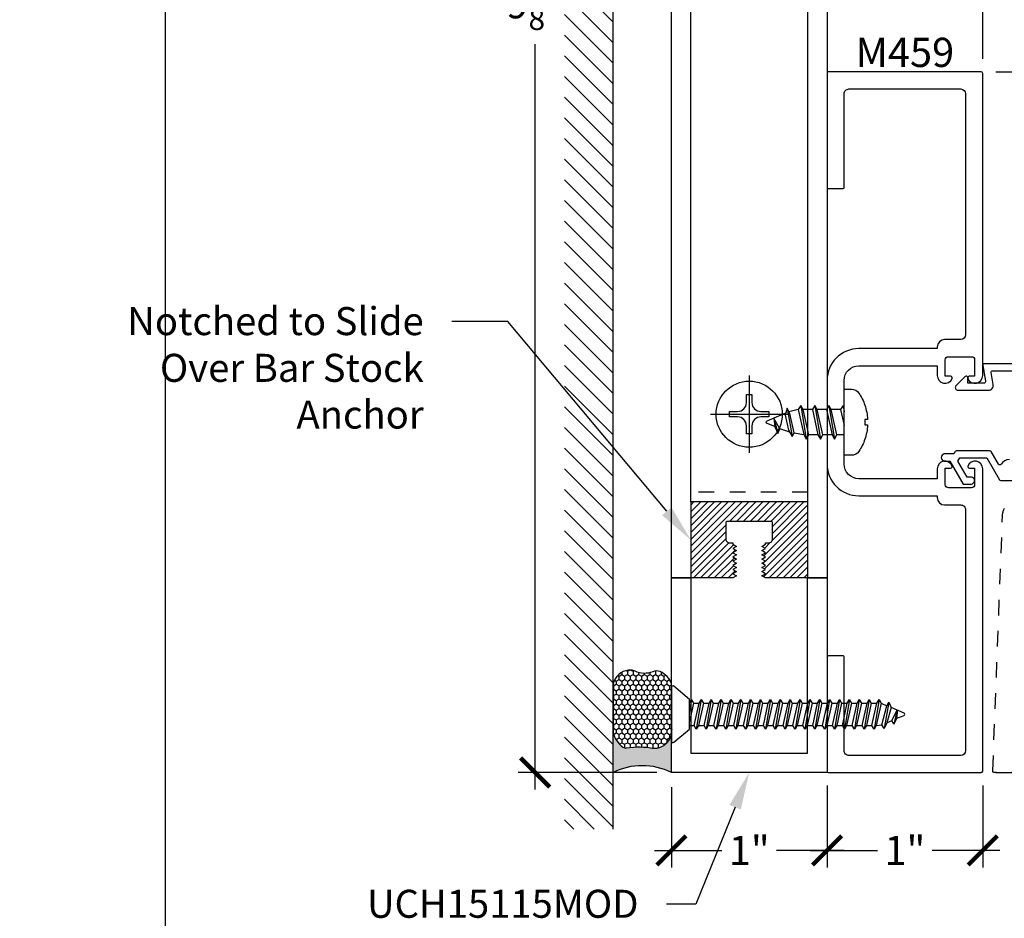
# Model space of a CAD drawing. Units: inches. Extents: x 0 to 184, y 0 to 43.
# Drawn here: x 113 to 119, y 26 to 31 of the extents above; entities that cross this region are included whole.
import ezdxf
from ezdxf import colors
from ezdxf.entities.mleader import LeaderData, LeaderLine
from ezdxf.enums import TextEntityAlignment as Align
from ezdxf.math import Vec2, Vec3

# ---------------------------------------------------------------- set-up
doc = ezdxf.new("R2010")
doc.units = ezdxf.units.IN
doc.header["$LTSCALE"] = 0.5
doc.header["$MEASUREMENT"] = 0
doc.linetypes.add('HIDDEN2', pattern=[0.1875, 0.125, -0.0625])
for name, color, linetype in [('Arcadia-Dim', 4, 'Continuous'), ('Arcadia-Hidden', 1, 'HIDDEN2'), ('Arcadia-Profile', 5, 'Continuous'), ('Arcadia-Shade', 8, 'Continuous'), ('Arcadia-Text', 3, 'Continuous')]:
    doc.layers.add(name, color=color, linetype=linetype)
doc.layers.add('Arcadia-Mview', color=6, linetype='Continuous', plot=False)
doc.styles.get("Standard").update_dxf_attribs({"font": 'ARIALN.TTF'})
doc.dimstyles.new('Arcadia-2', dxfattribs={"dimscale": 2, "dimtxt": 0.0938, "dimasz": 0.0938, "dimexe": 0.0546, "dimexo": 0.0469, "dimgap": 0.0469, "dimtad": 0, "dimtih": 1, "dimdec": 4, "dimrnd": 0.0625, "dimzin": 3, "dimdsep": 46, "dimlunit": 4, "dimtxsty": 'Standard', "dimblk": 'ARCHTICK', "dimcen": 0.0469, "dimdle": 0.0546, "dimclrd": 256, "dimclre": 256, "dimclrt": 256, "dimadec": 0, "dimazin": 0, "dimtfac": 0.75, "dimtix": 1, "dimtmove": 2, "dimatfit": 3, "dimfxl": 1, "dimtolj": 1, "dimtzin": 3, "dimlwd": -3, "dimlwe": -3, "dimarcsym": 0})

# ---------------------------------------------------------------- blocks, each defined once
blk = doc.blocks.new('*U11')
at = {"layer": 'Arcadia-Profile'}
h = blk.add_hatch(color=256, dxfattribs=at)
edge = h.paths.add_edge_path()
edge.add_line((-3.238150488488045e-16, -0.3750000000000013), (-0.2561978488290509, -0.3750000000000013))
edge.add_arc((-0.2968777799670104, -0.2172425456151554), 0.1629179892196557, 284.45950956739, 324.874232048886)
edge.add_arc((-0.1891877120709748, -0.2930007706583724), 0.0312499999999845, 324.874232048883, 369.5898771053152)
edge.add_arc((0.3231379503014348, -0.2064404742972083), 0.4883366330377225, 169.0144205246484, 189.5898771053193, ccw=False)
edge.add_arc((-0.2710315728123672, -0.1106123631241158), 0.1148149856163851, 358.6176903592347, 434.4499340415818)
edge.add_line((-0.2402519359356224, -3.380952925032452e-13), (-4.479749904362507e-13, -3.380952925032452e-13))
edge.add_arc((0.373177790171672, -0.1874999999997242), 0.4176337068263487, 153.3231490948421, 206.6768509052946)
at = {"layer": 'Arcadia-Shade', "lineweight": -3}
h = blk.add_hatch(dxfattribs=at)
h.set_pattern_fill('HONEY', color=256, scale=0.1666666666666666)
h.set_pattern_definition([(0, (-1.850371707708595e-17, -9.251858538542975e-18), (0.03124999999999999, 0.0180421959121758), [0.02083333333333333, -0.04166666666666666]), (120, (-1.850371707708595e-17, -9.251858538542975e-18), (-0.03124999999999998, 0.0180421959121758), [0.02083333333333333, -0.04166666666666665]), (59.99999999999999, (-1.850371707708595e-17, -9.251858538542975e-18), (6.938893903907227e-18, 0.03608439182435161), [-0.04166666666666666, 0.02083333333333333])])
h.paths.add_polyline_path([(-0.6406393835560346, -0.2023544821075657, 0.1928642172619384), (-0.6562499999995797, -0.1034251249438151, -0.2989237107991591), (-0.5691393538842895, 2.969846590872294e-15), (-0.3018112096879184, 2.969846590872294e-15, -0.5919366650520862), (-0.1611991317596482, -0.1440685406477285, 0.08012269636304538), (-0.1562500000000285, -0.2994988445407333, -0.1998931406165324), (-0.2561978488290508, -0.3750000000000013), (-0.550297450482238, -0.3750000000000013, -0.09541692369353254), (-0.5863897107137312, -0.368049091340517, -0.4738082463263856)])
at = {"layer": 'Arcadia-Profile'}
blk.add_lwpolyline([(-0.6516444408070801, -0.2329292479401069, 0.1073450320601699), (-0.6582747017734848, -0.2586179536280531, 0.3204104769671941), (-0.5863897107137312, -0.368049091340517, 0.09541692369342575), (-0.5502974504822792, -0.3750000000000013), (-0.2561978488290509, -0.3750000000000013, 0.1781934081275193), (-0.1636286172469877, -0.3109811814372581, 0.1976228614784485), (-0.1583744156327499, -0.2877946912689366, -0.09001934690241879), (-0.1562500000000304, -0.1133821040536932, 0.3435090603726143), (-0.2402519359368233, 2.965220661603022e-15), (-0.5691393538842895, 2.965220661603022e-15, 0.2294187004830065), (-0.6483858901275288, -0.07249129028393789, 0.1971983639969396), (-0.647885497727331, -0.1199428811052628, -0.2200532177358061)], format="xyb", close=True, dxfattribs=at)
blk.add_arc((0.3731777901704919, -0.1874999999999976), 0.4176337068251686, 153.3231490946671, 206.6768509053337, dxfattribs=at)
blk = doc.blocks.new('*U8')
at = {"layer": 'Arcadia-Profile', "lineweight": -3}
for p, q in [((0, 0.08163447177676453), (0.04659958051317403, 0.08163427011692725)), ((0.07753878084866983, 0.08163309706448274), (0.1375086714222675, 0.08163283754458384)), ((0.1684478717577633, 0.08163166449213932), (0.2278884057120365, 0.08163049143969481)), ((0.3221156399902156, 0.06892051281364608), (0.2593569626668568, 0.07921699983405439)), ((0.02245613555895432, -0.08162931992659672), (0.08242602613256622, -0.08163075249894014)), ((0.113365226468062, -0.08163075249894014), (0.1733351170416597, -0.08163218507128356)), ((0.2042743173771555, -0.08163218507128356), (0.2637148513314003, -0.08163453117617081)), ((0.2946540516668961, -0.08163453117617081), (0.3552871417668797, -0.06757852619891658))]:
    blk.add_line(p, q, dxfattribs=at)
at = {"layer": 'Arcadia-Profile'}
for p, q in [((0.09787842220981702, -0.1084546922656742), (0.06208165804295618, 0.1084576191009212)), ((0.1887875131189105, -0.1084561248380176), (0.1529907489520497, 0.1084561865285778)), ((0.2791672474086795, -0.1084584709429048), (0.2433704832418186, 0.1084538404236906)), ((0.3664146293070303, -0.08936050052608735), (0.3348089307702367, 0.09068580269484272)), ((0.4519656052947312, -0.02653963946123383), (0.4257180216793017, 0.07291776496599489)), ((0.006969331300709314, -0.1084532596933308), (0, -0.06622224255251474))]:
    blk.add_line(p, q, dxfattribs=at)
at = {"layer": 'Arcadia-Profile', "linetype": 'Continuous'}
blk.add_lwpolyline([(-0.1327391010107419, 0.0176608579088473), (-0.1506116022231083, 0.0176608579088473, -0.06999506188695145), (-0.1327391010107419, 0.1093833780160871), (-0.1332305886193126, 0.1093833780160871, -0.06505211452576526), (-0.09446679442774553, 0.1872999405575069, -0.2498171952144151), (-0.04717749912791191, 0.2125000000000004), (0, 0.2125000000000004), (0, -0.2125000000000004), (-0.04717749912791191, -0.2125000000000004, -0.2498171952144151), (-0.09446679442774553, -0.1872999405575051, -0.0650521145257657), (-0.1332305886193126, -0.1093833780160853), (-0.1327391010107419, -0.1093833780160853, -0.069995061886951), (-0.1506116022231083, -0.0176608579088473), (-0.1327391010107419, -0.0176608579088473, -0.02782920349140815)], format="xyb", close=True, dxfattribs=at)
at = {"layer": 'Arcadia-Profile'}
for points in [[(0.09787842220981702, -0.1084546922656742), (0.113365226468062, -0.08163075249894014), (0.07753878084866983, 0.08163309706448274), (0.06208165804295618, 0.1084576191009212), (0.04659958051317403, 0.08163427011692725), (0.08242602613256622, -0.08163075249894014)], [(0.1887875131189105, -0.1084561248380176), (0.2042743173771555, -0.08163218507128356), (0.1684478717577633, 0.08163166449213932), (0.1529907489520497, 0.1084561865285778), (0.1375086714222675, 0.08163283754458384), (0.1733351170416597, -0.08163218507128356)], [(0.2791672474086795, -0.1084584709429048), (0.2946540516668961, -0.08163453117617081), (0.2593569626668568, 0.07921699983405439), (0.2433704832418186, 0.1084538404236906), (0.2278884057120365, 0.08163049143969481), (0.2637148513314003, -0.08163453117617081)], [(0.3664146293070303, -0.08936050052608735), (0.3779479131076187, -0.0445200831634267), (0.3567898143339789, 0.05189889749183507), (0.3348089307702367, 0.09068580269484272), (0.3221156399902156, 0.06892051281364608), (0.3496451116946844, -0.05653429417960254)]]:
    blk.add_lwpolyline(points, close=True, dxfattribs=at)
for points in [[(0.3497090665310338, 0.06439340404807581), (0.4122967960809376, 0.04222509255068019)], [(0.4519656052947312, -0.02653963946123383), (0.4459647418475186, 0.02851097954301274), (0.4257180216793017, 0.07291776496599489), (0.4122967960809376, 0.04222509255068196), (0.4519656052947312, -0.02653963946124094)], [(0, -0.0963551409232668), (0.006969331300709314, -0.1084532596933308), (0.02245613555895432, -0.08162931992659672), (0, 0.02070500529846697)]]:
    blk.add_lwpolyline(points, dxfattribs=at)
blk.add_lwpolyline([(0.4459798998295526, 0.02836013747882582), (0.4943653603192502, 0.00832326284393936, -0.6650554376696989), (0.4944396544661345, -0.008509898093517876), (0.37406759075499, -0.05960644337114296)], format="xyb", dxfattribs=at)
blk = doc.blocks.new('_ArchTick')
at = {"color": 0, "linetype": 'ByBlock', "lineweight": -3, "const_width": 0.15}
blk.add_lwpolyline([(-0.5, -0.5), (0.5, 0.5)], dxfattribs=at)
blk = doc.blocks.new('*D121')
at = {"layer": 'Arcadia-Dim', "lineweight": -3, "transparency": 16777216}
for p, q in [((122.9339421938209, 31.05252557513765), (122.9339421938209, 28.95185142779796)), ((119.3337999999995, 30.94332557513765), (123.0431421938209, 30.94332557513765)), ((122.9339421938209, 26.33412557513767), (122.9339421938209, 28.43479972247736)), ((119.3337999999995, 26.44332557513766), (123.0431421938209, 26.44332557513767))]:
    blk.add_line(p, q, dxfattribs=at)
at = {"layer": 'Defpoints', "color": 0, "lineweight": -3, "transparency": 16777216}
for p in [(119.2399999999995, 30.94332557513765), (122.9339421938209, 30.94332557513765), (119.2399999999995, 26.44332557513766)]:
    blk.add_point(p, dxfattribs=at)
at = {"layer": 'Arcadia-Dim', "lineweight": -3, "transparency": 16777216, "xscale": 0.1876, "yscale": 0.1876, "zscale": 0.1876}
for p, rotation in [((122.9339421938209, 30.94332557513765), 90), ((122.9339421938209, 26.44332557513767), 270)]:
    blk.add_blockref('_ArchTick', p, dxfattribs=dict(at, rotation=rotation))
at = {"layer": 'Arcadia-Dim', "lineweight": -3, "transparency": 16777216, "insert": (122.9339421938209, 28.69332557513762), "char_height": 0.1876, "attachment_point": 5}
blk.add_mtext('\\A1;4{\\H0.75x;\\S1/2;}"', dxfattribs=at)
blk = doc.blocks.new('*U10')
at = {"layer": 'Arcadia-Profile'}
for p, q in [((0.1159999999999997, 0.07163143257941851), (0.146594354236953, 0.07163177337995918)), ((0.191913333752268, -0.09519821584391863), (0.1601831301454268, 0.0951742362495871)), ((0.1737750783532448, 0.07163177337995918), (0.2100495150539672, 0.07163217745280015)), ((0.2553684945692822, -0.09519781177107767), (0.223638290962441, 0.09517464032242806)), ((0.237230239170259, 0.07163217745280015), (0.2735046758709814, 0.07163258152564111)), ((0.3188236553862964, -0.0951974076982367), (0.2870934517794552, 0.09517504439526903)), ((0.3006853999872732, 0.07163258152564111), (0.3369598366879956, 0.07163298559848208)), ((0.3822788162033106, -0.09519700362539574), (0.3505486125964694, 0.09517544846810999)), ((0.3641405608042874, 0.07163298559848208), (0.4004149975050098, 0.07163338967132304)), ((0.4457339770203248, -0.09519659955255477), (0.4140037734134836, 0.09517585254095096)), ((0.4275957216213015, 0.07163338967132304), (0.4638701583220239, 0.07163379374416401)), ((0.509189137837339, -0.09519619547971381), (0.4774589342304978, 0.09517625661379192)), ((0.4910508824383157, 0.07163379374416401), (0.5273253191390381, 0.07163419781700497)), ((0.5726442986543532, -0.09519579140687284), (0.540914095047512, 0.09517666068663289)), ((0.5545060432553299, 0.07163419781700497), (0.5907804799560523, 0.07163460188984594)), ((0.6360994594713674, -0.09519538733403188), (0.6043692558645262, 0.09517706475947385)), ((0.6179612040723441, 0.07163460188984594), (0.6542356407730665, 0.0716350059626869)), ((0.6995546202883816, -0.09519498326119091), (0.6678244166815404, 0.09517746883231482)), ((0.6814163648893583, 0.0716350059626869), (0.7176908015900807, 0.07163541003552787)), ((0.7630097811053957, -0.09519457918834995), (0.7312795774985545, 0.09517787290515578)), ((0.7448715257063725, 0.07163541003552787), (0.7811459624070949, 0.07163581410836883)), ((0.8264649419224099, -0.09519417511550898), (0.7947347383155687, 0.09517827697799675)), ((0.8083266865233867, 0.07163581410836883), (0.8446011232241091, 0.0716362181812098)), ((0.8899201027394241, -0.09519377104266802), (0.8581898991325829, 0.09517868105083771)), ((0.8717818473404009, 0.0716362181812098), (0.9080562840411233, 0.07163662225405076)), ((0.9533752635564383, -0.09519336696982705), (0.9216450599495971, 0.09517908512367868)), ((0.9352370081574151, 0.07163662225405076), (0.9715114448581375, 0.07163702632689173)), ((1.016830424373453, -0.09519296289698609), (0.9851002207666113, 0.09517948919651964)), ((0.9986921689744293, 0.07163702632689173), (1.034966605675152, 0.0716374303997327)), ((1.080285585190467, -0.09519255882414512), (1.048555381583625, 0.0951798932693606)), ((1.062147329791443, 0.0716374303997327), (1.098421766492166, 0.07163783447257366)), ((1.143740746007481, -0.09519215475130416), (1.11201054240064, 0.09518029734220157)), ((1.125602490608458, 0.07163783447257366), (1.16187692730918, 0.07163823854541462)), ((1.207195906824495, -0.0951917506784632), (1.175465703217654, 0.09518070141504253)), ((1.189057651425472, 0.07163823854541462), (1.225332088126194, 0.07163864261825559)), ((1.270651067641509, -0.09519134660562223), (1.238920864034668, 0.0951811054878835)), ((1.252512812242486, 0.07163864261825559), (1.288786272843225, 0.0716391612193572)), ((1.33410732645585, -0.09519134660562223), (1.302377122849009, 0.0951811054878835)), ((1.315969071056827, 0.07163864261825559), (1.352582205341221, 0.06796136132205)), ((1.397727199666562, -0.07812223509892746), (1.366172079349383, 0.09150320641465548)), ((1.451575965227832, -0.02595405496381176), (1.429943609961981, 0.06399606195838636)), ((1.383869271430058, 0.05470330655017364), (1.416354712053817, 0.04045411001368393)), ((0.1284581729352539, -0.0951986199167596), (0.1159999999999997, -0.02045302547695815)), ((1.347699152663964, -0.07164887616220028), (1.384134275461122, -0.054579871405247)), ((0.1420499991433672, -0.07165626400158587), (0.1783213855444501, -0.07165626400158587)), ((0.2055051599603814, -0.0716558599287449), (0.2417765463614643, -0.0716558599287449)), ((0.2689603207773956, -0.07165545585590394), (0.3052317071784785, -0.07165545585590394)), ((0.3324154815944098, -0.07165505178306297), (0.3686868679954927, -0.07165505178306297)), ((0.395870642411424, -0.07165464771022201), (0.4321420288125069, -0.07165464771022201)), ((0.4593258032284382, -0.07165424363738104), (0.495597189629521, -0.07165424363738104)), ((0.5227809640454524, -0.07165383956454008), (0.5590523504465352, -0.07165383956454008)), ((0.5862361248624666, -0.07165343549169911), (0.6225075112635494, -0.07165343549169911)), ((0.6496912856794808, -0.07165303141885815), (0.6859626720805636, -0.07165303141885815)), ((0.713146446496495, -0.07165262734601718), (0.7494178328975778, -0.07165262734601718)), ((0.7766016073135091, -0.07165222327317622), (0.812872993714592, -0.07165222327317622)), ((0.8400567681305233, -0.07165181920033525), (0.8763281545316062, -0.07165181920033525)), ((0.9035119289475375, -0.07165141512749429), (0.9397833153486204, -0.07165141512749429)), ((0.9669670897645517, -0.07165101105465332), (1.003238476165635, -0.07165101105465332)), ((1.030422250581566, -0.07165060698181236), (1.066693636982649, -0.07165060698181236)), ((1.09387741139858, -0.0716502029089714), (1.130148797799663, -0.0716502029089714)), ((1.157332572215594, -0.07164979883613043), (1.193603958616677, -0.07164979883613043)), ((1.220787733032608, -0.07164939476328946), (1.257059119433691, -0.07164939476328946)), ((1.28424191774964, -0.07164887616220028), (1.320513304150722, -0.07164887616220028))]:
    blk.add_line(p, q, dxfattribs=at)
blk.add_lwpolyline([(0.1159999999999997, -0.09516444278339264), (0.01568032940021169, -0.17934264138351, -0.6666835891754355), (0, -0.1720177289099638), (0, 0.1720177289099638, -0.6666835891766971), (0.01568032940021169, 0.1793426413835117), (0.1159999999999997, 0.09516444278339264)], format="xyb", close=True, dxfattribs=at)
for points in [[(0.191913333752268, -0.09519821584391863), (0.2055052819600718, -0.07165626400158587), (0.1737750783532448, 0.07163177337995918), (0.1601831301454268, 0.0951742362495871), (0.1465953303369361, 0.07163280290598628), (0.1783213855444501, -0.07165626400158587)], [(0.2553684945692822, -0.09519781177107767), (0.268960442777086, -0.0716558599287449), (0.237230239170259, 0.07163217745280015), (0.223638290962441, 0.09517464032242806), (0.2100504911539502, 0.07163320697882725), (0.2417765463614643, -0.0716558599287449)], [(0.3188236553862964, -0.0951974076982367), (0.3324156035941002, -0.07165545585590394), (0.3006853999872732, 0.07163258152564111), (0.2870934517794552, 0.09517504439526903), (0.2735056519709644, 0.07163361105166821), (0.3052317071784785, -0.07165545585590394)], [(0.3822788162033106, -0.09519700362539574), (0.3958707644111144, -0.07165505178306297), (0.3641405608042874, 0.07163298559848208), (0.3505486125964694, 0.09517544846810999), (0.3369608127879786, 0.07163401512450918), (0.3686868679954927, -0.07165505178306297)], [(0.4457339770203248, -0.09519659955255477), (0.4593259252281285, -0.07165464771022201), (0.4275957216213015, 0.07163338967132304), (0.4140037734134836, 0.09517585254095096), (0.4004159736049928, 0.07163441919735014), (0.4321420288125069, -0.07165464771022201)], [(0.509189137837339, -0.09519619547971381), (0.5227810860451427, -0.07165424363738104), (0.4910508824383157, 0.07163379374416401), (0.4774589342304978, 0.09517625661379192), (0.463871134422007, 0.0716348232701911), (0.495597189629521, -0.07165424363738104)], [(0.5726442986543532, -0.09519579140687284), (0.5862362468621569, -0.07165383956454008), (0.5545060432553299, 0.07163419781700497), (0.540914095047512, 0.09517666068663289), (0.5273262952390212, 0.07163522734303207), (0.5590523504465352, -0.07165383956454008)], [(0.6360994594713674, -0.09519538733403188), (0.6496914076791711, -0.07165343549169911), (0.6179612040723441, 0.07163460188984594), (0.6043692558645262, 0.09517706475947385), (0.5907814560560354, 0.07163563141587304), (0.6225075112635494, -0.07165343549169911)], [(0.6995546202883816, -0.09519498326119091), (0.7131465684961853, -0.07165303141885815), (0.6814163648893583, 0.0716350059626869), (0.6678244166815404, 0.09517746883231482), (0.6542366168730496, 0.071636035488714), (0.6859626720805636, -0.07165303141885815)], [(0.7630097811053957, -0.09519457918834995), (0.7766017293131995, -0.07165262734601718), (0.7448715257063725, 0.07163541003552787), (0.7312795774985545, 0.09517787290515578), (0.7176917776900638, 0.07163643956155497), (0.7494178328975778, -0.07165262734601718)], [(0.8264649419224099, -0.09519417511550898), (0.8400568901302137, -0.07165222327317622), (0.8083266865233867, 0.07163581410836883), (0.7947347383155687, 0.09517827697799675), (0.781146938507078, 0.07163684363439593), (0.812872993714592, -0.07165222327317622)], [(0.8899201027394241, -0.09519377104266802), (0.9035120509472279, -0.07165181920033525), (0.8717818473404009, 0.0716362181812098), (0.8581898991325829, 0.09517868105083771), (0.8446020993240921, 0.0716372477072369), (0.8763281545316062, -0.07165181920033525)], [(0.9533752635564383, -0.09519336696982705), (0.966967211764242, -0.07165141512749429), (0.9352370081574151, 0.07163662225405076), (0.9216450599495971, 0.09517908512367868), (0.9080572601411063, 0.07163765178007786), (0.9397833153486204, -0.07165141512749429)], [(1.016830424373453, -0.09519296289698609), (1.030422372581256, -0.07165101105465332), (0.9986921689744293, 0.07163702632689173), (0.9851002207666113, 0.09517948919651964), (0.9715124209581205, 0.07163805585291882), (1.003238476165635, -0.07165101105465332)], [(1.080285585190467, -0.09519255882414512), (1.09387753339827, -0.07165060698181236), (1.062147329791443, 0.0716374303997327), (1.048555381583625, 0.0951798932693606), (1.034967581775135, 0.07163845992575979), (1.066693636982649, -0.07165060698181236)], [(1.143740746007481, -0.09519215475130416), (1.157332694215285, -0.0716502029089714), (1.125602490608458, 0.07163783447257366), (1.11201054240064, 0.09518029734220157), (1.098422742592149, 0.07163886399860075), (1.130148797799663, -0.0716502029089714)], [(1.207195906824495, -0.0951917506784632), (1.220787855032299, -0.07164979883613043), (1.189057651425472, 0.07163823854541462), (1.175465703217654, 0.09518070141504253), (1.161877903409163, 0.07163926807144172), (1.193603958616677, -0.07164979883613043)], [(1.270651067641509, -0.09519134660562223), (1.284243015849313, -0.07164939476328946), (1.252512812242486, 0.07163864261825559), (1.238920864034668, 0.0951811054878835), (1.225333064226177, 0.07163967214428268), (1.257059119433691, -0.07164939476328946)], [(1.33410732645585, -0.09519134660562223), (1.347699152663964, -0.07164939476328946), (1.315969071056827, 0.07163864261825559), (1.302377122849009, 0.0951811054878835), (1.288789323040533, 0.07163967214428268), (1.320515378350393, -0.07164939476328946)], [(1.383869271430058, 0.05470330655017364), (1.366172079349383, 0.09150320641465548), (1.352584279438545, 0.06796176539489274), (1.384136349558432, -0.05458028315423924), (1.397727199666562, -0.07812223509892746), (1.412308886540018, -0.04262144355330832)]]:
    blk.add_lwpolyline(points, close=True, dxfattribs=at)
for points in [[(1.451575965227832, -0.02595405496381176), (1.449412375809999, 0.0262058343088647), (1.429943609961981, 0.06399606195838636), (1.416355688153786, 0.04045462093862184), (1.451575965227832, -0.02595354209425693)], [(0.1159999999999997, -0.07362042503248922), (0.1284581729352539, -0.0951986199167596), (0.1420501211430576, -0.07165666807442683), (0.1159999999999997, 0.04598111258378346)]]:
    blk.add_lwpolyline(points, dxfattribs=at)
blk.add_lwpolyline([(1.449412375809999, 0.0262058343088647), (1.495054775056659, 0.007304887154795381, -0.6650554376696989), (1.495119979096174, -0.007468687032666566), (1.412308886540018, -0.04262103559120867)], format="xyb", dxfattribs=at)
blk = doc.blocks.new('*D122')
at = {"layer": 'Arcadia-Dim', "lineweight": -3, "transparency": 16777216}
for p, q in [((117.2499999999995, 26.34952557729648), (117.2499999999995, 25.83412557513765)), ((118.2499999999995, 26.34952557513765), (118.2499999999995, 25.83412557513765)), ((117.1407999999995, 25.94332557513765), (117.5748768076393, 25.94332557513765)), ((118.3591999999995, 25.94332557513765), (117.9251231923596, 25.94332557513765))]:
    blk.add_line(p, q, dxfattribs=at)
at = {"layer": 'Defpoints', "color": 0, "lineweight": -3, "transparency": 16777216}
for p in [(117.2499999999995, 26.44332557729648), (118.2499999999995, 26.44332557513765), (117.2499999999995, 25.94332557513765)]:
    blk.add_point(p, dxfattribs=at)
at = {"layer": 'Arcadia-Dim', "lineweight": -3, "transparency": 16777216, "xscale": 0.1876, "yscale": 0.1876, "zscale": 0.1876, "rotation": 180}
blk.add_blockref('_ArchTick', (117.2499999999995, 25.94332557513765), dxfattribs=at)
at = {"layer": 'Arcadia-Dim', "lineweight": -3, "transparency": 16777216, "xscale": 0.1876, "yscale": 0.1876, "zscale": 0.1876}
blk.add_blockref('_ArchTick', (118.2499999999995, 25.94332557513765), dxfattribs=at)
at = {"layer": 'Arcadia-Dim', "lineweight": -3, "transparency": 16777216, "insert": (117.7499999999995, 25.94332557513765), "char_height": 0.1876, "attachment_point": 5}
blk.add_mtext('\\A1;1"', dxfattribs=at)
blk = doc.blocks.new('*D123')
at = {"layer": 'Arcadia-Dim', "lineweight": -3, "transparency": 16777216}
for p, q in [((118.2499999999995, 26.35952557513765), (118.2499999999995, 25.83412557513765)), ((119.2499999999995, 26.35952557513765), (119.2499999999995, 25.83412557513765)), ((118.1407999999995, 25.94332557513765), (118.5748768076393, 25.94332557513765)), ((119.3591999999995, 25.94332557513765), (118.9251231923596, 25.94332557513765))]:
    blk.add_line(p, q, dxfattribs=at)
at = {"layer": 'Defpoints', "color": 0, "lineweight": -3, "transparency": 16777216}
for p in [(118.2499999999995, 26.45332557513765), (119.2499999999995, 26.45332557513765), (118.2499999999995, 25.94332557513765)]:
    blk.add_point(p, dxfattribs=at)
at = {"layer": 'Arcadia-Dim', "lineweight": -3, "transparency": 16777216, "xscale": 0.1876, "yscale": 0.1876, "zscale": 0.1876, "rotation": 180}
blk.add_blockref('_ArchTick', (118.2499999999995, 25.94332557513765), dxfattribs=at)
at = {"layer": 'Arcadia-Dim', "lineweight": -3, "transparency": 16777216, "xscale": 0.1876, "yscale": 0.1876, "zscale": 0.1876}
blk.add_blockref('_ArchTick', (119.2499999999995, 25.94332557513765), dxfattribs=at)
at = {"layer": 'Arcadia-Dim', "lineweight": -3, "transparency": 16777216, "insert": (118.7499999999995, 25.94332557513765), "char_height": 0.1876, "attachment_point": 5}
blk.add_mtext('\\A1;1"', dxfattribs=at)
blk = doc.blocks.new('*D124')
at = {"layer": 'Arcadia-Dim', "lineweight": -3, "transparency": 16777216}
for p, q in [((116.3750000000009, 36.42752558586344), (116.3750000000009, 31.6409510238839)), ((117.1662000000091, 36.31832558586343), (116.2658000000009, 36.31832558586343)), ((116.3750000000009, 26.33412557513766), (116.3750000000009, 31.12070013711719)), ((117.1562000042962, 26.44332557513766), (116.2658000000009, 26.44332557513766))]:
    blk.add_line(p, q, dxfattribs=at)
at = {"layer": 'Defpoints', "color": 0, "lineweight": -3, "transparency": 16777216}
for p in [(116.3750000000009, 36.31832558586343), (117.2600000000091, 36.31832558586343), (117.2500000042962, 26.44332557513766)]:
    blk.add_point(p, dxfattribs=at)
at = {"layer": 'Arcadia-Dim', "lineweight": -3, "transparency": 16777216, "xscale": 0.1876, "yscale": 0.1876, "zscale": 0.1876}
for p, rotation in [((116.3750000000009, 36.31832558586343), 90), ((116.3750000000009, 26.44332557513766), 270)]:
    blk.add_blockref('_ArchTick', p, dxfattribs=dict(at, rotation=rotation))
at = {"layer": 'Arcadia-Dim', "lineweight": -3, "transparency": 16777216, "insert": (116.3750000000009, 31.38082558050051), "char_height": 0.1876, "attachment_point": 5}
blk.add_mtext('\\A1;9{\\H0.75x;\\S7/8;}"', dxfattribs=at)
blk = doc.blocks.new('*D126')
at = {"layer": 'Arcadia-Dim', "lineweight": -3, "transparency": 16777216}
for p, q in [((118.2499999999992, 36.4021255858639), (118.2499999999992, 36.927525585864)), ((119.2499999999995, 31.02712557513765), (119.2499999999995, 36.927525585864)), ((118.1407999999992, 36.818325585864), (118.5748768076392, 36.818325585864)), ((119.3591999999995, 36.818325585864), (118.9251231923595, 36.818325585864))]:
    blk.add_line(p, q, dxfattribs=at)
at = {"layer": 'Defpoints', "color": 0, "lineweight": -3, "transparency": 16777216}
for p in [(119.2499999999995, 36.818325585864), (118.2499999999992, 36.3083255858639), (119.2499999999995, 30.93332557513764)]:
    blk.add_point(p, dxfattribs=at)
at = {"layer": 'Arcadia-Dim', "lineweight": -3, "transparency": 16777216, "xscale": 0.1876, "yscale": 0.1876, "zscale": 0.1876, "rotation": 180}
blk.add_blockref('_ArchTick', (118.2499999999992, 36.818325585864), dxfattribs=at)
at = {"layer": 'Arcadia-Dim', "lineweight": -3, "transparency": 16777216, "xscale": 0.1876, "yscale": 0.1876, "zscale": 0.1876}
blk.add_blockref('_ArchTick', (119.2499999999995, 36.818325585864), dxfattribs=at)
at = {"layer": 'Arcadia-Dim', "lineweight": -3, "transparency": 16777216, "insert": (118.7499999999993, 36.818325585864), "char_height": 0.1876, "attachment_point": 5}
blk.add_mtext('\\A1;1"', dxfattribs=at)
blk = doc.blocks.new('*U239')
at = {"layer": 'Arcadia-Profile', "lineweight": -3}
for p, q in [((0, 0.2481065683646122), (0, -0.2481065683646122)), ((-0.2481065683646051, 0), (0.2481065683646051, 0))]:
    blk.add_line(p, q, dxfattribs=at)
at = {"layer": 'Arcadia-Profile'}
blk.add_lwpolyline([(-0.07440342828418522, -0.01766085790884375), (-0.126000000000019, -0.01766085790884198), (-0.126000000000019, 0.01766085790885263), (-0.07440342828418522, 0.01766085790885086, 0.414213562373095), (-0.01766080093835853, 0.07440348525469531), (-0.01766080093835853, 0.1259999999999994), (0.01766086930292943, 0.1259999999999994), (0.01766086930292943, 0.07440348525469531, 0.4142135623731193), (0.07440349664878454, 0.01766085790885086), (0.1260000000000048, 0.01766085790885263), (0.1260000000000048, -0.01766085790884198), (0.07440349664878454, -0.01766085790884375, 0.4142135623731193), (0.01766086930292943, -0.07440348525468465), (0.01766086930292943, -0.1259999999999994), (-0.01766080093835853, -0.1259999999999994), (-0.01766080093835853, -0.07440348525468465, 0.414213562373095)], format="xyb", close=True, dxfattribs=at)
blk.add_circle((0, 0), 0.2124999999999997, dxfattribs=at)

msp = doc.modelspace()

# ---------------------------------------------------------------- hatches: boundary and pattern name
at = {"layer": 'Arcadia-Shade'}
h = msp.add_hatch(dxfattribs=at)
h.set_pattern_fill('ANSI31', color=256, scale=0.75, angle=90, style=0)
h.set_pattern_definition([(135, (220.4720302108934, -111.3130357294002), (-0.06629126073623884, -0.06629126073623882), [])])
h.paths.add_polyline_path([(116.5624999999994, 26.08028375272907), (116.875, 26.08028375272907), (116.8749999999994, 36.68136741059033), (116.5624999999994, 36.68136741059033)])
at = {"layer": 'Arcadia-Shade', "lineweight": -3}
h = msp.add_hatch(dxfattribs=at)
h.set_pattern_fill('ANSI31', color=256, scale=0.25)
h.set_pattern_definition([(45, (52.5000000004779, 9.381071879112483), (-0.02209708691207961, 0.02209708691207961), [])])
h.paths.add_polyline_path([(118.1250000001286, 28.18132557810073), (117.3749999986941, 28.18132557810073), (117.3749999986941, 27.69332557729648), (117.6446173144746, 27.69332557729648), (117.6680000003992, 27.70682557730939), (117.6446173144746, 27.7203255773223), (117.6680000003992, 27.73382557733521), (117.6446173144746, 27.74732557734812), (117.6680000003992, 27.76082557736103), (117.6446173144746, 27.77432557737394), (117.6680000003992, 27.78782557738685), (117.6446173144746, 27.80132557739977), (117.6680000003992, 27.81482557741266), (117.6446173144746, 27.82832557742559), (117.6680000003992, 27.84182557743848), (117.6446173144746, 27.8553255774514), (117.6680000003992, 27.86882557746431), (117.6446173144746, 27.88232557747722), (117.6680000003992, 27.89582557749013), (117.6446173144746, 27.90932557750304), (117.6446173144746, 27.91832557751165), (117.6250000003581, 27.91832557751164, -0.4142135623733063), (117.6000000003342, 27.94332557753555), (117.6000000003342, 28.04632557763407, -0.4142135623730798), (117.6100000003437, 28.05632557764361), (117.8900000006115, 28.05632557764362, -0.4142135623731097), (117.9000000006211, 28.04632557763405), (117.9000000006211, 27.94332557753556, -0.4142135623730949), (117.8750000005972, 27.91832557751165), (117.8553826864806, 27.91832557751165), (117.8553826864806, 27.90932557750304), (117.832000000556, 27.89582557749013), (117.8553826864806, 27.88232557747722), (117.832000000556, 27.86882557746431), (117.8553826864806, 27.8553255774514), (117.832000000556, 27.84182557743848), (117.8553826864806, 27.82832557742559), (117.832000000556, 27.81482557741266), (117.8553826864806, 27.80132557739977), (117.832000000556, 27.78782557738685), (117.8553826864806, 27.77432557737394), (117.832000000556, 27.76082557736103), (117.8553826864806, 27.74732557734812), (117.832000000556, 27.73382557733521), (117.8553826864806, 27.7203255773223), (117.832000000556, 27.70682557730939), (117.8553826864806, 27.69332557729648), (118.1250000001286, 27.69332557729648)])

# ---------------------------------------------------------------- linework, layer by layer
msp.add_line((116.875, 26.08028375272907), (116.8749999999994, 36.68136741059033))
at = {"lineweight": -3}
for p, q in [((117.3749999986941, 28.18132557810073), (117.3749999986941, 27.69332557729648)), ((118.1250000001286, 28.18132557810073), (118.1250000001286, 27.69332557729648))]:
    msp.add_line(p, q, dxfattribs=at)
at = {"layer": 'Arcadia-Hidden', "lineweight": -3}
msp.add_lwpolyline([(118.1251716117025, 28.24482558191753), (117.3751716117025, 28.24482558191753), (117.3751716117025, 36.11982558191753), (118.1248283892527, 36.11982558191753), (118.1251716117025, 28.24482558191753)], dxfattribs=at)
at = {"layer": 'Arcadia-Hidden'}
msp.add_lwpolyline([(121.3357027311444, 26.44332557513765), (119.3247027311444, 26.44332557513765), (119.3241667311444, 26.44333957513773), (119.3236317311444, 26.44338257513773), (119.3231007311444, 26.44345457513766), (119.3225737311444, 26.44355457513764), (119.3220527311444, 26.44368257513766), (119.3215397311444, 26.44383857513772), (119.3210357311444, 26.44402257513771), (119.3205417311444, 26.44423257513763), (119.3200607311444, 26.44446857513772), (119.3195927311444, 26.44472957513763), (119.3191387311444, 26.4450165751377), (119.3187017311444, 26.4453265751376), (119.3182817311444, 26.44565957513767), (119.3178797311444, 26.44601557513768), (119.3174977311444, 26.44639157513764), (119.3171357311444, 26.44678757513766), (119.3167967311444, 26.44720257513764), (119.3164797311444, 26.44763557513768), (119.3161857311444, 26.44808457513768), (119.3159177311444, 26.44854857513765), (119.3156737311444, 26.44902657513758), (119.3154567311444, 26.44951657513771), (119.3152657311444, 26.45001757513769), (119.3151017311444, 26.45052857513765), (119.3149657311444, 26.45104757513759), (119.3148577311444, 26.45157257513775), (119.3147777311444, 26.45210257513766), (119.3147267311444, 26.45263657513767), (119.3147037311444, 26.45317257513769), (119.3147097311444, 26.45370857513758), (119.3777767311444, 28.09716017513773), (119.3781027311444, 28.10225733513761), (119.3786887311444, 28.10733119513765), (119.3795327311444, 28.11236851513758), (119.3806327311444, 28.11735615513766), (119.3819867311444, 28.12228110513769), (119.3835897311444, 28.12713052513772), (119.3854387311444, 28.1318917551377), (119.3875277311444, 28.13655236513767), (119.3898527311444, 28.14110022513768)], dxfattribs=at)
at = {"layer": 'Arcadia-Mview', "lineweight": -3}
msp.add_lwpolyline([(114, 37.31832558586399), (146, 37.31832558586399), (146, 0), (114, 0)], close=True, dxfattribs=at)
at = {"layer": 'Arcadia-Profile'}
for points in [[(118.2500000009558, 36.30832558585388), (118.2500000009557, 27.69332557729648), (117.8553826864806, 27.69332557729648), (117.832000000556, 27.70682557730939), (117.8553826864806, 27.7203255773223), (117.832000000556, 27.73382557733521), (117.8553826864806, 27.74732557734812), (117.832000000556, 27.76082557736103), (117.8553826864806, 27.77432557737394), (117.832000000556, 27.78782557738685), (117.8553826864806, 27.80132557739977), (117.832000000556, 27.81482557741266), (117.8553826864806, 27.82832557742559), (117.832000000556, 27.84182557743848), (117.8553826864806, 27.8553255774514), (117.832000000556, 27.86882557746431), (117.8553826864806, 27.88232557747722), (117.832000000556, 27.89582557749013), (117.8553826864806, 27.90932557750304), (117.8553826864806, 27.91832557751165), (117.8750000005971, 27.91832557751165, 0.4142135623730326), (117.900000000621, 27.94332557753556), (117.900000000621, 28.04632557763405, 0.4142135623735112), (117.8900000006115, 28.05632557764362), (117.6100000003437, 28.05632557764361, 0.4142135623736671), (117.6000000003342, 28.04632557763405), (117.6000000003342, 27.94332557753556, 0.4142135623732823), (117.6250000003581, 27.91832557751164), (117.6446173144746, 27.91832557751165), (117.6446173144746, 27.90932557750304), (117.6680000003992, 27.89582557749013), (117.6446173144746, 27.88232557747722), (117.6680000003992, 27.86882557746431), (117.6446173144746, 27.8553255774514), (117.6680000003992, 27.84182557743848), (117.6446173144746, 27.82832557742559), (117.6680000003992, 27.81482557741266), (117.6446173144746, 27.80132557739977), (117.6680000003992, 27.78782557738685), (117.6446173144746, 27.77432557737394), (117.6680000003992, 27.76082557736103), (117.6446173144746, 27.74732557734812), (117.6680000003992, 27.73382557733521), (117.6446173144746, 27.7203255773223), (117.6680000003992, 27.70682557730939), (117.6446173144746, 27.69332557729648), (117.2499999999994, 27.69332557729648), (117.2499999999995, 36.30832558585388, -0.4142135623726918)], [(119.7399999999994, 29.06932557513767), (119.2599999999994, 29.06932557513767, 0.4663076581549457), (119.2501519224693, 29.057589093361), (119.2680538782662, 28.95606205691433, -0.4663076581550618), (119.2582058007361, 28.94432557513767), (119.1539999999994, 28.94432557513767), (119.1539999999994, 28.98058079181726, 0.5692156013543915), (119.1380819853039, 28.98744919100244), (119.0789791847193, 28.92834639041783, 0.6681786379192723), (119.0909999999994, 28.89932557513765), (119.2868078869584, 28.89932557513765, 0.4663076581549974), (119.3173369273017, 28.93570866864533), (119.303780834136, 29.01258909336099, -0.4663076581549455), (119.3136289116662, 29.02432557513765), (119.7049999999994, 29.02432557513765)], [(119.422023804678, 28.45432557513766, 0.2644995059625229), (119.3687341257195, 28.42401484960868, -0.5730630701580511), (119.3514787621723, 28.42412602291049), (119.305175529105, 28.50432557513767, 0.2679491924310342), (119.2965152750672, 28.50932557513767), (119.0823012701887, 28.50932557513767, 0.267949192431058), (119.0736410161508, 28.50432557513767), (119.064980762113, 28.48932557513766), (119.0032676993464, 28.48932557513766, 0.8581349297251263), (119.0032676993464, 28.44432557513767), (119.0389999999994, 28.44432557513767), (119.124422015954, 28.29637030341937), (119.1771030862243, 28.29637030341934, 0.9294791621126317), (119.1771030862243, 28.34137030341935), (119.1504027780675, 28.34137030341935), (119.0909615242265, 28.44432557513767), (119.1025085296103, 28.46432557513765), (119.2763080156455, 28.46432557513765), (119.3571370533321, 28.32432557513766, 0.2679491924310344), (119.3657973073699, 28.31932557513767), (119.465042104773, 28.31932557513767, 0.7483358941524081)]]:
    msp.add_lwpolyline(points, format="xyb", dxfattribs=at)
for points in [[(117.375000000119, 28.56832557813324), (117.375000000119, 36.18332558573432, -0.414213562372978), (117.3850000001286, 36.19332558574389), (118.1150000008267, 36.19332558574391, -0.414213562373043), (118.1250000008362, 36.18332558573434), (118.1250000001286, 28.18132557810073), (117.3749999986941, 28.18132557810073)], [(118.9579999999995, 29.05582557513765), (118.9579999999995, 28.99268143510795, 0.8287910082161799), (119.0533109742883, 28.97467786931159, 0.5283194765024913), (119.0439999999995, 28.98832557513765), (119.0099999999995, 28.98832557513765), (119.0099999999995, 29.09432557513765, -0.414213562373095), (119.0299999999995, 29.11432557513766), (119.1779999999995, 29.11432557513763, -0.414213562373095), (119.1979999999995, 29.09432557513765), (119.1979999999995, 28.98832557513765), (119.1639999999995, 28.98832557513765, 0.5283194765025582), (119.1546890257107, 28.97467786931159, 0.8287910082161823), (119.2499999999995, 28.99268143510795), (119.2499999999995, 30.93332557513764, 0.414213562373095), (119.2399999999995, 30.94332557513764), (118.2599999999995, 30.94332557513764, 0.414213562373095), (118.2499999999995, 30.93332557513764), (118.2499999999994, 30.20332557513765, 0.414213562373095), (118.2599999999995, 30.19332557513764), (118.3499999999995, 30.19332557513764, 0.414213562373095), (118.3599999999995, 30.20332557513765), (118.3599999999994, 30.80232557513764, -0.414213562373095), (118.3909999999995, 30.83332557513765), (119.1089999999995, 30.83332557513765, -0.4142135623730867), (119.1399999999995, 30.80232557513764), (119.1399999999995, 29.25532557513765, -0.414213562373095), (119.1089999999995, 29.22432557513764), (119.0049999999995, 29.22432557513764, 0.4142135623730897), (118.9579999999995, 29.17732557513764), (118.9579999999995, 29.16582557513766), (118.4539999999995, 29.16582557513766, 0.41421356237309), (118.2499999999995, 28.96182557513765), (118.2499999999995, 28.69332557513764), (118.2499999999994, 28.42482557513765, 0.4142135623730915), (118.4539999999995, 28.22082557513764), (118.9579999999995, 28.22082557513767), (118.9579999999995, 28.20932557513765, 0.4142135623730894), (119.0049999999995, 28.16232557513766), (119.1089999999995, 28.16232557513766, -0.4142135623730951), (119.1399999999995, 28.13132557513765), (119.1399999999995, 26.58432557513765, -0.414213562373095), (119.1089999999995, 26.55332557513765), (118.3909999999995, 26.55332557513765, -0.4142135623730867), (118.3599999999995, 26.58432557513765), (118.3599999999995, 27.18332557513764, 0.414213562373095), (118.3499999999995, 27.19332557513765), (118.2599999999995, 27.19332557513765, 0.414213562373095), (118.2499999999995, 27.18332557513764), (118.2499999999995, 26.45332557513765, 0.414213562373095), (118.2599999999995, 26.44332557513765), (119.2399999999995, 26.44332557513765, 0.414213562373095), (119.2499999999995, 26.45332557513765), (119.2499999999995, 28.39396971516734, 0.8287910082161825), (119.1546890257107, 28.41197328096371, 0.5283194765025584), (119.1639999999995, 28.39832557513765), (119.1979999999995, 28.39832557513765), (119.1979999999995, 28.29232557513765, -0.414213562373095), (119.1779999999995, 28.27232557513764), (119.0299999999995, 28.27232557513764, -0.414213562373095), (119.0099999999995, 28.29232557513765), (119.0099999999995, 28.39832557513765), (119.0439999999995, 28.39832557513765, 0.5283194765025581), (119.0533109742883, 28.41197328096371, 0.8287910082161798), (118.9579999999995, 28.39396971516734), (118.9579999999995, 28.33082557513765), (118.4539999999995, 28.33082557513765, -0.4142135623730842), (118.3599999999995, 28.42482557513765), (118.3599999999995, 28.69332557513764), (118.3599999999995, 28.96182557513765, -0.414213562373084), (118.4539999999995, 29.05582557513765)]]:
    msp.add_lwpolyline(points, format="xyb", close=True, dxfattribs=at)
at = {"layer": 'Arcadia-Profile', "lineweight": -3}
msp.add_lwpolyline([(118.2499999999995, 27.69332557729648), (118.2499999999995, 26.44332557513765), (117.2499999999995, 26.44332557513765), (117.2499999999995, 27.69332557729648), (117.3749999999995, 27.69332557729648), (117.3749999999995, 26.56832557513765), (118.1249999999995, 26.56832557513765), (118.1249999999995, 27.69332557729648)], close=True, dxfattribs=at)

# ---------------------------------------------------------------- block references
at = {"lineweight": -3}
for name, p, rotation in [('*U8', (118.3599999999995, 28.69332557513764), 180), ('*U11', (117.2499999999995, 26.44332557729648), 270)]:
    msp.add_blockref(name, p, dxfattribs=dict(at, rotation=rotation))
at = {"lineweight": -3, "xscale": -1, "rotation": 180}
msp.add_blockref('*U10', (117.2499999999995, 26.81832557513765), dxfattribs=at)
at = {"layer": 'Arcadia-Profile', "lineweight": -3}
msp.add_blockref('*U239', (117.7501716117025, 28.74482558191755), dxfattribs=at)

# ---------------------------------------------------------------- texts
at = {"layer": 'Arcadia-Text', "lineweight": -3}
msp.add_text('M459', height=0.1875, dxfattribs=at).set_placement((118.7499999999995, 30.97457557513764), align=Align.CENTER)

# ---------------------------------------------------------------- dimensions: what is measured, and where the dimension line sits
at = {"layer": 'Arcadia-Dim', "lineweight": -3}
dim = msp.add_linear_dim(base=(119.2499999999995, 36.818325585864), p1=(118.2499999999992, 36.3083255858639), p2=(119.2499999999995, 30.93332557513764), dimstyle='Arcadia-2', dxfattribs=at)
dim.commit()
dim.dimension.update_dxf_attribs({"geometry": '*D126', "text_midpoint": (118.7499999999993, 36.818325585864)})
for base, p1, p2, angle, picture, middle in [((116.3750000000009, 36.31832558586343), (117.2500000042961, 26.44332557513765), (117.260000000009, 36.31832558586342), 90, '*D124', (116.3750000000009, 31.38082558050051)), ((122.9339421938209, 30.94332557513765), (119.2399999999994, 26.44332557513765), (119.2399999999994, 30.94332557513764), 90, '*D121', (122.9339421938209, 28.69332557513762)), ((117.2499999999995, 25.94332557513765), (118.2499999999995, 26.44332557513765), (117.2499999999995, 26.44332557729648), 180, '*D122', (117.7499999999995, 25.94332557513765)), ((118.2499999999995, 25.94332557513765), (119.2499999999995, 26.45332557513765), (118.2499999999995, 26.45332557513765), 180, '*D123', (118.7499999999995, 25.94332557513765))]:
    dim = msp.add_linear_dim(base=base, p1=p1, p2=p2, angle=angle, dimstyle='Arcadia-2', dxfattribs=at)
    dim.commit()
    dim.dimension.update_dxf_attribs({"geometry": picture, "text_midpoint": middle})

# ---------------------------------------------------------------- leaders
at = {"layer": 'Arcadia-Text'}
ml = msp.add_multileader_mtext('Standard', dxfattribs=at)
ml.set_content('\\A1;Notched to Slide\\POver Bar Stock \\PAnchor', color=256)
ml.set_leader_properties()
ml.build(insert=Vec2(0, 0))
ml.multileader.update_dxf_attribs({"dogleg_length": 0.3600000000000005, "arrow_head_size": 0.24})
ctx = ml.context
ctx.base_point, ctx.char_height, ctx.arrow_head_size, ctx.landing_gap_size, ctx.plane_origin = Vec3(113.9899179615783, 29.34118925825202), 0.18, 0.24, 0.18, Vec3(108.6697222173973, 27.41081749429485)
ctx.text_align_type = 2
notes = []
notes.append((ctx, [(1, (1, 1, 0), (116.1987856286998, 29.34118925825202), (-1, 0), 0.3600000000000005, [(0, [(117.3750000008266, 27.9373255776986)], 0, [])])]))
ctx.mtext.insert, ctx.mtext.width, ctx.mtext.alignment, ctx.mtext.flow_direction = Vec3(115.6587856286998, 29.43266265525066), 2.59566321854783, 3, 5
at = {"layer": 'Arcadia-Text', "lineweight": -3}
ml = msp.add_multileader_mtext('Standard', dxfattribs=at)
ml.set_content('\\A1;UCH15115MOD U-Channel', color=256)
ml.set_leader_properties()
ml.build(insert=Vec2(0, 0))
ml.multileader.update_dxf_attribs({"dogleg_length": 0.1875, "arrow_head_size": 0.24})
ctx = ml.context
ctx.base_point, ctx.char_height, ctx.arrow_head_size, ctx.landing_gap_size, ctx.plane_origin = Vec3(114.3460975630569, 25.59930486535131), 0.18, 0.24, 0.18, Vec3(122.5113232587264, 23.96406884031046)
ctx.text_align_type = 2
notes.append((ctx, [(0, (1, 1, 0), (117.4064761442302, 25.59930486535131), (-1, 0), 0.1875, [(0, [(117.7499999999995, 26.44332557513765)], 0, [])])]))
ctx.mtext.insert, ctx.mtext.width, ctx.mtext.alignment, ctx.mtext.flow_direction = Vec3(117.0389761442302, 25.69083965389156), 2.59566321854783, 3, 5
for ctx, leaders in notes:
    for number, flags, end, landing, length, lines in leaders:
        leader = LeaderData()
        leader.index, (leader.has_last_leader_line, leader.has_dogleg_vector, leader.attachment_direction) = number, flags
        leader.last_leader_point, leader.dogleg_vector, leader.dogleg_length = Vec3(end), Vec3(landing), length
        for number, points, colour, breaks in lines:
            line = LeaderLine()
            line.index, line.vertices, line.color, line.breaks = number, Vec3.list(points), colors.encode_raw_color(colour), breaks
            leader.lines.append(line)
        ctx.leaders.append(leader)

doc.saveas('drawing.dxf')
